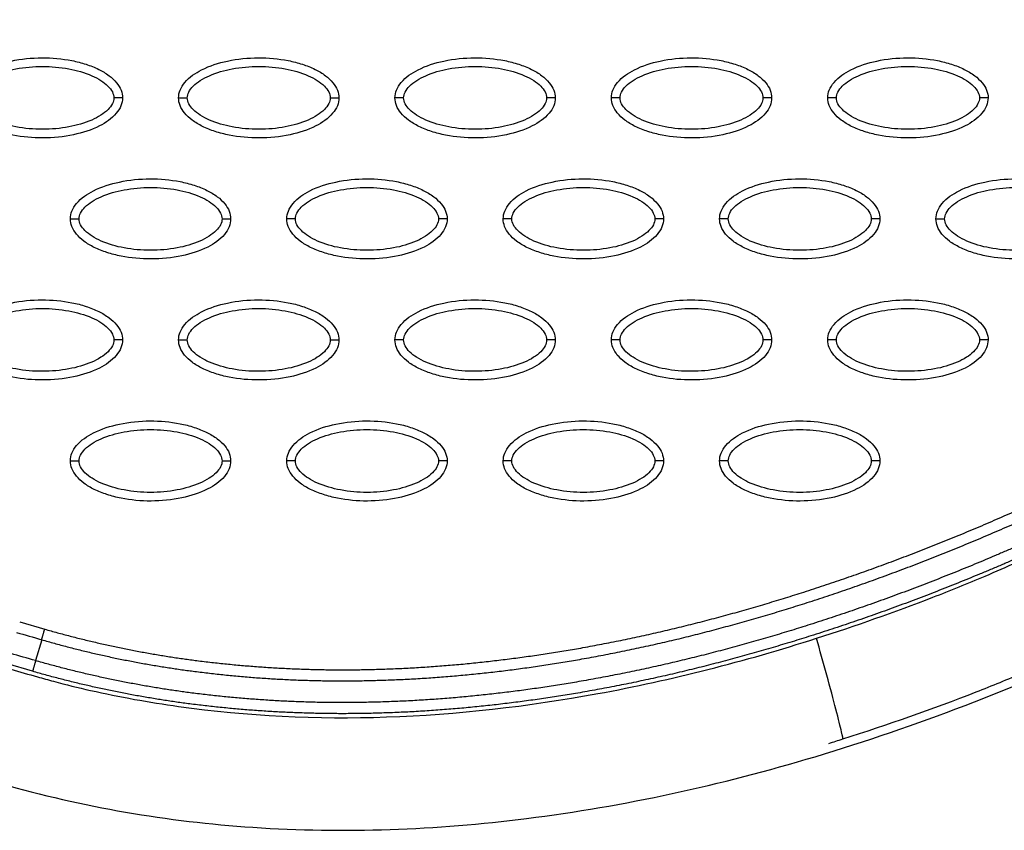
# Model space of a CAD drawing. Units: millimetres. Extents: x -14481 to 16660, y -8405 to 12337.
# Drawn here: x 797 to 911, y 2193 to 2287 of the extents above; entities that cross this region are included whole.
import ezdxf

# ---------------------------------------------------------------- set-up
doc = ezdxf.new("R2010")
doc.units = ezdxf.units.MM
doc.layers.add('DEFAULT', color=7, linetype='Continuous')

msp = doc.modelspace()

# ---------------------------------------------------------------- linework, layer by layer
at = {"layer": 'DEFAULT', "linetype": 'Continuous'}
for p, q in [((797.32, 2217.2), (800.21, 2216.37)), ((799.86, 2215.15), (799.16, 2212.73)), ((798.81, 2211.5), (795.92, 2212.35))]:
    msp.add_line(p, q, dxfattribs=at)
for points, knots in [([(889.32, 2215.31), (893.84, 2216.76), (900.37, 2219.05), (909.28, 2222.66), (914.87, 2225.19), (920.56, 2227.61), (926.27, 2229.77), (932.46, 2231.24), (938, 2231.91), (943.3, 2232.27), (949.97, 2232), (956.66, 2230.83), (961.56, 2229.79), (965.89, 2228.79), (970.91, 2227.63), (983.57, 2224.74), (997.23, 2221.69), (1009.14, 2219), (1013.62, 2217.98), (1015.64, 2217.54), (1018.12, 2217.1), (1021.7, 2216.8), (1026.06, 2216.96), (1030.86, 2217.9), (1034.94, 2219.24), (1038.7, 2220.99), (1043.35, 2223.81), (1049.04, 2228.43), (1054.87, 2235.4), (1059.94, 2243.69), (1064.12, 2253.12), (1068.5, 2267.46), (1070.05, 2278.95), (1070.37, 2286.74)], [0, 0, 0, 0, 14.244299, 20.746345, 28.841398, 32.656929, 39.282229, 47.14963, 51.695617, 55.992657, 63.100399, 71.651702, 76.334153, 78.153382, 84.958136, 91.804063, 117.113257, 126.945127, 128.448578, 130.897767, 133.122655, 136.018531, 141.656527, 146.17443, 150.660272, 154.506813, 158.585994, 166.958911, 176.400787, 185.748972, 196.053041, 207.274445, 230.655676, 230.655676, 230.655676, 230.655676]), ([(790.69, 2277.71), (790.69, 2278.02), (790.82, 2278.67), (791.64, 2279.92), (793.51, 2281.18), (796.45, 2282.11), (799.85, 2282.45), (802.77, 2282.19), (804.96, 2281.63), (806.41, 2281.06), (807.61, 2280.35), (808.51, 2279.53), (809.07, 2278.65), (809.19, 2278.01), (809.19, 2277.71)], [0, 0, 0, 0, 0.931276, 1.963919, 4.405768, 7.571965, 11.148137, 14.632233, 16.315096, 17.90115, 19.303978, 20.494603, 21.507941, 22.408096, 22.408096, 22.408096, 22.408096]), ([(815.67, 2277.71), (815.67, 2278.02), (815.8, 2278.67), (816.63, 2279.92), (818.49, 2281.18), (821.43, 2282.11), (824.84, 2282.45), (827.75, 2282.19), (829.94, 2281.63), (831.39, 2281.06), (832.6, 2280.35), (833.49, 2279.53), (834.05, 2278.65), (834.18, 2278.01), (834.18, 2277.71)], [0, 0, 0, 0, 0.931277, 1.963919, 4.405768, 7.571965, 11.148137, 14.632233, 16.315096, 17.90115, 19.303978, 20.494603, 21.507941, 22.408096, 22.408096, 22.408096, 22.408096]), ([(840.65, 2277.71), (840.66, 2278.02), (840.79, 2278.67), (841.61, 2279.92), (843.47, 2281.18), (846.41, 2282.11), (849.82, 2282.45), (852.74, 2282.19), (854.92, 2281.63), (856.37, 2281.06), (857.58, 2280.35), (858.47, 2279.53), (859.03, 2278.65), (859.16, 2278.01), (859.16, 2277.71)], [0, 0, 0, 0, 0.931276, 1.963919, 4.405768, 7.571965, 11.148137, 14.632233, 16.315096, 17.90115, 19.303978, 20.494603, 21.507941, 22.408096, 22.408096, 22.408096, 22.408096]), ([(865.64, 2277.71), (865.64, 2278.02), (865.77, 2278.67), (866.59, 2279.92), (868.46, 2281.18), (871.39, 2282.11), (874.8, 2282.45), (877.72, 2282.19), (879.9, 2281.63), (881.36, 2281.06), (882.56, 2280.35), (883.46, 2279.53), (884.02, 2278.65), (884.14, 2278.01), (884.14, 2277.71)], [0, 0, 0, 0, 0.931282, 1.963926, 4.405774, 7.57197, 11.148142, 14.632238, 16.315102, 17.901156, 19.303984, 20.49461, 21.50794, 22.408074, 22.408074, 22.408074, 22.408074]), ([(890.62, 2277.71), (890.62, 2278.02), (890.75, 2278.67), (891.58, 2279.92), (893.44, 2281.18), (896.38, 2282.11), (899.79, 2282.45), (902.7, 2282.19), (904.89, 2281.63), (906.34, 2281.06), (907.55, 2280.35), (908.44, 2279.53), (909, 2278.65), (909.13, 2278.01), (909.13, 2277.71)], [0, 0, 0, 0, 0.931276, 1.963919, 4.405768, 7.571965, 11.148137, 14.632233, 16.315096, 17.90115, 19.303978, 20.494603, 21.507941, 22.408096, 22.408096, 22.408096, 22.408096]), ([(791.69, 2277.71), (791.69, 2277.94), (791.84, 2278.45), (792.38, 2279.14), (793.21, 2279.77), (794.7, 2280.53), (796.97, 2281.17), (799.94, 2281.42), (802.91, 2281.17), (805.19, 2280.53), (806.67, 2279.77), (807.49, 2279.14), (808.04, 2278.46), (808.2, 2277.95), (808.19, 2277.71)], [0, 0, 0, 0, 0.695548, 1.55083, 2.605063, 3.799426, 6.552763, 9.628831, 12.70974, 15.480796, 16.671344, 17.708738, 18.562502, 19.270195, 19.270195, 19.270195, 19.270195]), ([(816.67, 2277.71), (816.67, 2277.94), (816.82, 2278.45), (817.37, 2279.14), (818.19, 2279.77), (819.68, 2280.53), (821.95, 2281.17), (824.92, 2281.42), (827.9, 2281.17), (830.17, 2280.53), (831.66, 2279.77), (832.48, 2279.14), (833.03, 2278.46), (833.18, 2277.95), (833.18, 2277.71)], [0, 0, 0, 0, 0.695548, 1.55083, 2.605063, 3.799426, 6.552763, 9.628831, 12.70974, 15.480796, 16.671344, 17.708738, 18.562502, 19.270195, 19.270195, 19.270195, 19.270195]), ([(841.65, 2277.71), (841.65, 2277.94), (841.8, 2278.45), (842.35, 2279.14), (843.18, 2279.77), (844.66, 2280.53), (846.93, 2281.17), (849.9, 2281.42), (852.88, 2281.17), (855.15, 2280.53), (856.64, 2279.77), (857.46, 2279.14), (858.01, 2278.46), (858.16, 2277.95), (858.16, 2277.71)], [0, 0, 0, 0, 0.695548, 1.55083, 2.605063, 3.799426, 6.552763, 9.628831, 12.70974, 15.480796, 16.671344, 17.708738, 18.562502, 19.270195, 19.270195, 19.270195, 19.270195]), ([(866.64, 2277.71), (866.64, 2277.94), (866.78, 2278.45), (867.33, 2279.14), (868.16, 2279.77), (869.65, 2280.53), (871.92, 2281.17), (874.89, 2281.42), (877.86, 2281.17), (880.14, 2280.53), (881.62, 2279.77), (882.44, 2279.14), (882.99, 2278.46), (883.14, 2277.95), (883.14, 2277.71)], [0, 0, 0, 0, 0.695548, 1.55083, 2.605063, 3.799426, 6.552763, 9.628831, 12.70974, 15.480796, 16.671344, 17.708738, 18.562502, 19.270195, 19.270195, 19.270195, 19.270195]), ([(891.62, 2277.71), (891.62, 2277.94), (891.77, 2278.45), (892.32, 2279.14), (893.14, 2279.77), (894.63, 2280.53), (896.9, 2281.17), (899.87, 2281.42), (902.84, 2281.17), (905.12, 2280.53), (906.61, 2279.77), (907.43, 2279.14), (907.98, 2278.46), (908.13, 2277.95), (908.13, 2277.71)], [0, 0, 0, 0, 0.695548, 1.55083, 2.605063, 3.799426, 6.552763, 9.628831, 12.70974, 15.480796, 16.671344, 17.708738, 18.562502, 19.270195, 19.270195, 19.270195, 19.270195]), ([(809.19, 2277.71), (809.19, 2277.4), (809.06, 2276.75), (808.24, 2275.5), (806.37, 2274.24), (803.44, 2273.31), (800.03, 2272.97), (797.11, 2273.23), (794.93, 2273.79), (793.47, 2274.36), (792.27, 2275.07), (791.38, 2275.89), (790.82, 2276.77), (790.69, 2277.41), (790.69, 2277.71)], [0, 0, 0, 0, 0.931276, 1.963919, 4.405768, 7.571965, 11.148137, 14.632233, 16.315096, 17.90115, 19.303978, 20.494603, 21.507941, 22.408096, 22.408096, 22.408096, 22.408096]), ([(808.19, 2277.71), (808.2, 2277.48), (808.05, 2276.97), (807.5, 2276.28), (806.67, 2275.65), (805.18, 2274.89), (802.92, 2274.25), (799.95, 2273.99), (796.97, 2274.25), (794.7, 2274.89), (793.21, 2275.65), (792.39, 2276.28), (791.84, 2276.96), (791.69, 2277.47), (791.69, 2277.71)], [0, 0, 0, 0, 0.695548, 1.55083, 2.605063, 3.799426, 6.552763, 9.628831, 12.70974, 15.480796, 16.671344, 17.708738, 18.562502, 19.270195, 19.270195, 19.270195, 19.270195]), ([(834.18, 2277.71), (834.18, 2277.4), (834.04, 2276.75), (833.22, 2275.5), (831.36, 2274.24), (828.42, 2273.31), (825.01, 2272.97), (822.09, 2273.23), (819.91, 2273.79), (818.46, 2274.36), (817.25, 2275.07), (816.36, 2275.89), (815.8, 2276.77), (815.67, 2277.41), (815.67, 2277.71)], [0, 0, 0, 0, 0.931276, 1.963919, 4.405768, 7.571965, 11.148137, 14.632233, 16.315096, 17.90115, 19.303978, 20.494603, 21.507941, 22.408096, 22.408096, 22.408096, 22.408096]), ([(833.18, 2277.71), (833.18, 2277.48), (833.03, 2276.97), (832.48, 2276.28), (831.66, 2275.65), (830.17, 2274.89), (827.9, 2274.25), (824.93, 2273.99), (821.95, 2274.25), (819.68, 2274.89), (818.19, 2275.65), (817.37, 2276.28), (816.82, 2276.96), (816.67, 2277.47), (816.67, 2277.71)], [0, 0, 0, 0, 0.695548, 1.55083, 2.605063, 3.799426, 6.552763, 9.628831, 12.70974, 15.480796, 16.671344, 17.708738, 18.562502, 19.270195, 19.270195, 19.270195, 19.270195]), ([(859.16, 2277.71), (859.16, 2277.4), (859.03, 2276.75), (858.2, 2275.5), (856.34, 2274.24), (853.4, 2273.31), (849.99, 2272.97), (847.08, 2273.23), (844.89, 2273.79), (843.44, 2274.36), (842.23, 2275.07), (841.34, 2275.89), (840.78, 2276.77), (840.65, 2277.41), (840.65, 2277.71)], [0, 0, 0, 0, 0.931276, 1.963919, 4.405768, 7.571965, 11.148137, 14.632233, 16.315096, 17.90115, 19.303978, 20.494603, 21.507941, 22.408096, 22.408096, 22.408096, 22.408096]), ([(858.16, 2277.71), (858.16, 2277.48), (858.01, 2276.97), (857.46, 2276.28), (856.64, 2275.65), (855.15, 2274.89), (852.88, 2274.25), (849.91, 2273.99), (846.94, 2274.25), (844.66, 2274.89), (843.17, 2275.65), (842.35, 2276.28), (841.81, 2276.96), (841.65, 2277.47), (841.65, 2277.71)], [0, 0, 0, 0, 0.695548, 1.55083, 2.605063, 3.799426, 6.552763, 9.628831, 12.70974, 15.480796, 16.671344, 17.708738, 18.562502, 19.270195, 19.270195, 19.270195, 19.270195]), ([(884.14, 2277.71), (884.14, 2277.4), (884.01, 2276.75), (883.19, 2275.5), (881.32, 2274.24), (878.39, 2273.31), (874.98, 2272.97), (872.06, 2273.23), (869.88, 2273.79), (868.42, 2274.36), (867.22, 2275.07), (866.32, 2275.89), (865.77, 2276.77), (865.64, 2277.41), (865.64, 2277.71)], [0, 0, 0, 0, 0.931282, 1.963926, 4.405774, 7.57197, 11.148142, 14.632238, 16.315102, 17.901156, 19.303984, 20.49461, 21.50794, 22.408074, 22.408074, 22.408074, 22.408074]), ([(883.14, 2277.71), (883.14, 2277.48), (883, 2276.97), (882.45, 2276.28), (881.62, 2275.65), (880.13, 2274.89), (877.86, 2274.25), (874.89, 2273.99), (871.92, 2274.25), (869.64, 2274.89), (868.16, 2275.65), (867.34, 2276.28), (866.79, 2276.96), (866.64, 2277.47), (866.64, 2277.71)], [0, 0, 0, 0, 0.695548, 1.55083, 2.605063, 3.799426, 6.552763, 9.628831, 12.70974, 15.480796, 16.671344, 17.708738, 18.562502, 19.270195, 19.270195, 19.270195, 19.270195]), ([(909.13, 2277.71), (909.12, 2277.4), (908.99, 2276.75), (908.17, 2275.5), (906.31, 2274.24), (903.37, 2273.31), (899.96, 2272.97), (897.04, 2273.23), (894.86, 2273.79), (893.41, 2274.36), (892.2, 2275.07), (891.31, 2275.89), (890.75, 2276.77), (890.62, 2277.41), (890.62, 2277.71)], [0, 0, 0, 0, 0.931276, 1.963919, 4.405768, 7.571965, 11.148137, 14.632233, 16.315096, 17.90115, 19.303978, 20.494603, 21.507941, 22.408096, 22.408096, 22.408096, 22.408096]), ([(908.13, 2277.71), (908.13, 2277.48), (907.98, 2276.97), (907.43, 2276.28), (906.61, 2275.65), (905.12, 2274.89), (902.85, 2274.25), (899.88, 2273.99), (896.9, 2274.25), (894.63, 2274.89), (893.14, 2275.65), (892.32, 2276.28), (891.77, 2276.96), (891.62, 2277.47), (891.62, 2277.71)], [0, 0, 0, 0, 0.695548, 1.55083, 2.605063, 3.799426, 6.552763, 9.628831, 12.70974, 15.480796, 16.671344, 17.708738, 18.562502, 19.270195, 19.270195, 19.270195, 19.270195]), ([(803.18, 2263.74), (803.18, 2264.05), (803.31, 2264.7), (804.13, 2265.95), (806, 2267.21), (808.94, 2268.14), (812.35, 2268.47), (815.26, 2268.22), (817.45, 2267.66), (818.9, 2267.09), (820.11, 2266.38), (821, 2265.56), (821.56, 2264.67), (821.68, 2264.04), (821.68, 2263.74)], [0, 0, 0, 0, 0.931276, 1.963919, 4.405768, 7.571965, 11.148137, 14.632233, 16.315096, 17.90115, 19.303978, 20.494603, 21.507941, 22.408096, 22.408096, 22.408096, 22.408096]), ([(828.16, 2263.74), (828.16, 2264.05), (828.3, 2264.7), (829.12, 2265.95), (830.98, 2267.21), (833.92, 2268.14), (837.33, 2268.47), (840.25, 2268.22), (842.43, 2267.66), (843.88, 2267.09), (845.09, 2266.38), (845.98, 2265.56), (846.54, 2264.67), (846.67, 2264.04), (846.67, 2263.74)], [0, 0, 0, 0, 0.931276, 1.963919, 4.405768, 7.571965, 11.148137, 14.632233, 16.315096, 17.90115, 19.303978, 20.494603, 21.507941, 22.408096, 22.408096, 22.408096, 22.408096]), ([(853.15, 2263.74), (853.15, 2264.05), (853.28, 2264.7), (854.1, 2265.95), (855.96, 2267.21), (858.9, 2268.14), (862.31, 2268.47), (865.23, 2268.22), (867.41, 2267.66), (868.87, 2267.09), (870.07, 2266.38), (870.96, 2265.56), (871.52, 2264.67), (871.65, 2264.04), (871.65, 2263.74)], [0, 0, 0, 0, 0.931282, 1.963926, 4.405774, 7.57197, 11.148142, 14.632238, 16.315102, 17.901156, 19.303984, 20.49461, 21.50794, 22.408074, 22.408074, 22.408074, 22.408074]), ([(878.13, 2263.74), (878.13, 2264.05), (878.26, 2264.7), (879.08, 2265.95), (880.95, 2267.21), (883.89, 2268.14), (887.29, 2268.47), (890.21, 2268.22), (892.4, 2267.66), (893.85, 2267.09), (895.06, 2266.38), (895.95, 2265.56), (896.51, 2264.67), (896.63, 2264.04), (896.63, 2263.74)], [0, 0, 0, 0, 0.931276, 1.963919, 4.405768, 7.571965, 11.148137, 14.632233, 16.315096, 17.90115, 19.303978, 20.494603, 21.507941, 22.408096, 22.408096, 22.408096, 22.408096]), ([(903.11, 2263.74), (903.11, 2264.05), (903.24, 2264.7), (904.07, 2265.95), (905.93, 2267.21), (908.87, 2268.14), (912.28, 2268.47), (915.19, 2268.22), (917.38, 2267.66), (918.83, 2267.09), (920.04, 2266.38), (920.93, 2265.56), (921.49, 2264.67), (921.62, 2264.04), (921.62, 2263.74)], [0, 0, 0, 0, 0.931277, 1.963919, 4.405768, 7.571965, 11.148137, 14.632233, 16.315096, 17.90115, 19.303978, 20.494603, 21.507941, 22.408096, 22.408096, 22.408096, 22.408096]), ([(804.18, 2263.74), (804.18, 2263.97), (804.33, 2264.48), (804.88, 2265.16), (805.7, 2265.8), (807.19, 2266.56), (809.46, 2267.19), (812.43, 2267.45), (815.4, 2267.2), (817.68, 2266.56), (819.17, 2265.79), (819.98, 2265.17), (820.53, 2264.48), (820.69, 2263.97), (820.69, 2263.74)], [0, 0, 0, 0, 0.695548, 1.55083, 2.605063, 3.799426, 6.552763, 9.628831, 12.70974, 15.480796, 16.671344, 17.708738, 18.562502, 19.270195, 19.270195, 19.270195, 19.270195]), ([(829.16, 2263.74), (829.16, 2263.97), (829.31, 2264.48), (829.86, 2265.16), (830.68, 2265.8), (832.17, 2266.56), (834.44, 2267.19), (837.41, 2267.45), (840.39, 2267.2), (842.66, 2266.56), (844.15, 2265.79), (844.97, 2265.17), (845.52, 2264.48), (845.67, 2263.97), (845.67, 2263.74)], [0, 0, 0, 0, 0.695548, 1.55083, 2.605063, 3.799426, 6.552763, 9.628831, 12.70974, 15.480796, 16.671344, 17.708738, 18.562502, 19.270195, 19.270195, 19.270195, 19.270195]), ([(854.15, 2263.74), (854.14, 2263.97), (854.29, 2264.48), (854.84, 2265.16), (855.67, 2265.8), (857.16, 2266.56), (859.42, 2267.19), (862.39, 2267.45), (865.37, 2267.2), (867.64, 2266.56), (869.13, 2265.79), (869.95, 2265.17), (870.5, 2264.48), (870.65, 2263.97), (870.65, 2263.74)], [0, 0, 0, 0, 0.695548, 1.55083, 2.605063, 3.799426, 6.552763, 9.628831, 12.70974, 15.480796, 16.671344, 17.708738, 18.562502, 19.270195, 19.270195, 19.270195, 19.270195]), ([(879.13, 2263.74), (879.13, 2263.97), (879.28, 2264.48), (879.82, 2265.16), (880.65, 2265.8), (882.14, 2266.56), (884.41, 2267.19), (887.38, 2267.45), (890.35, 2267.2), (892.63, 2266.56), (894.12, 2265.79), (894.93, 2265.17), (895.48, 2264.48), (895.64, 2263.97), (895.63, 2263.74)], [0, 0, 0, 0, 0.695548, 1.55083, 2.605063, 3.799426, 6.552763, 9.628831, 12.70974, 15.480796, 16.671344, 17.708738, 18.562502, 19.270195, 19.270195, 19.270195, 19.270195]), ([(904.11, 2263.74), (904.11, 2263.97), (904.26, 2264.48), (904.81, 2265.16), (905.63, 2265.8), (907.12, 2266.56), (909.39, 2267.19), (912.36, 2267.45), (915.34, 2267.2), (917.61, 2266.56), (919.1, 2265.79), (919.92, 2265.17), (920.47, 2264.48), (920.62, 2263.97), (920.62, 2263.74)], [0, 0, 0, 0, 0.695548, 1.55083, 2.605063, 3.799426, 6.552763, 9.628831, 12.70974, 15.480796, 16.671344, 17.708738, 18.562502, 19.270195, 19.270195, 19.270195, 19.270195]), ([(821.68, 2263.74), (821.68, 2263.43), (821.55, 2262.77), (820.73, 2261.52), (818.87, 2260.26), (815.93, 2259.33), (812.52, 2259), (809.6, 2259.26), (807.42, 2259.82), (805.97, 2260.39), (804.76, 2261.09), (803.87, 2261.91), (803.31, 2262.8), (803.18, 2263.44), (803.18, 2263.74)], [0, 0, 0, 0, 0.931277, 1.963919, 4.405768, 7.571965, 11.148137, 14.632233, 16.315096, 17.90115, 19.303978, 20.494603, 21.507941, 22.408096, 22.408096, 22.408096, 22.408096]), ([(820.69, 2263.74), (820.69, 2263.5), (820.54, 2262.99), (819.99, 2262.31), (819.16, 2261.68), (817.67, 2260.91), (815.41, 2260.28), (812.44, 2260.02), (809.46, 2260.28), (807.19, 2260.91), (805.7, 2261.68), (804.88, 2262.31), (804.33, 2262.99), (804.18, 2263.5), (804.18, 2263.74)], [0, 0, 0, 0, 0.695548, 1.55083, 2.605063, 3.799426, 6.552763, 9.628831, 12.70974, 15.480796, 16.671344, 17.708738, 18.562502, 19.270195, 19.270195, 19.270195, 19.270195]), ([(846.67, 2263.74), (846.67, 2263.43), (846.54, 2262.77), (845.71, 2261.52), (843.85, 2260.26), (840.91, 2259.33), (837.5, 2259), (834.59, 2259.26), (832.4, 2259.82), (830.95, 2260.39), (829.74, 2261.09), (828.85, 2261.91), (828.29, 2262.8), (828.16, 2263.44), (828.16, 2263.74)], [0, 0, 0, 0, 0.931276, 1.963919, 4.405768, 7.571965, 11.148137, 14.632233, 16.315096, 17.90115, 19.303978, 20.494603, 21.507941, 22.408096, 22.408096, 22.408096, 22.408096]), ([(845.67, 2263.74), (845.67, 2263.5), (845.52, 2262.99), (844.97, 2262.31), (844.15, 2261.68), (842.66, 2260.91), (840.39, 2260.28), (837.42, 2260.02), (834.44, 2260.28), (832.17, 2260.91), (830.68, 2261.68), (829.86, 2262.31), (829.31, 2262.99), (829.16, 2263.5), (829.16, 2263.74)], [0, 0, 0, 0, 0.695548, 1.55083, 2.605063, 3.799426, 6.552763, 9.628831, 12.70974, 15.480796, 16.671344, 17.708738, 18.562502, 19.270195, 19.270195, 19.270195, 19.270195]), ([(871.65, 2263.74), (871.65, 2263.43), (871.52, 2262.77), (870.7, 2261.52), (868.83, 2260.26), (865.89, 2259.33), (862.49, 2259), (859.57, 2259.26), (857.38, 2259.82), (855.93, 2260.39), (854.72, 2261.09), (853.83, 2261.91), (853.27, 2262.8), (853.15, 2263.44), (853.15, 2263.74)], [0, 0, 0, 0, 0.931282, 1.963926, 4.405774, 7.57197, 11.148142, 14.632238, 16.315102, 17.901156, 19.303984, 20.49461, 21.50794, 22.408074, 22.408074, 22.408074, 22.408074]), ([(870.65, 2263.74), (870.65, 2263.5), (870.5, 2262.99), (869.96, 2262.31), (869.13, 2261.68), (867.64, 2260.91), (865.37, 2260.28), (862.4, 2260.02), (859.43, 2260.28), (857.15, 2260.91), (855.67, 2261.68), (854.85, 2262.31), (854.3, 2262.99), (854.14, 2263.5), (854.15, 2263.74)], [0, 0, 0, 0, 0.695548, 1.55083, 2.605063, 3.799426, 6.552763, 9.628831, 12.70974, 15.480796, 16.671344, 17.708738, 18.562502, 19.270195, 19.270195, 19.270195, 19.270195]), ([(896.63, 2263.74), (896.63, 2263.43), (896.5, 2262.77), (895.68, 2261.52), (893.82, 2260.26), (890.88, 2259.33), (887.47, 2259), (884.55, 2259.26), (882.37, 2259.82), (880.91, 2260.39), (879.71, 2261.09), (878.82, 2261.91), (878.26, 2262.8), (878.13, 2263.44), (878.13, 2263.74)], [0, 0, 0, 0, 0.931276, 1.963919, 4.405768, 7.571965, 11.148137, 14.632233, 16.315096, 17.90115, 19.303978, 20.494603, 21.507941, 22.408096, 22.408096, 22.408096, 22.408096]), ([(895.63, 2263.74), (895.64, 2263.5), (895.49, 2262.99), (894.94, 2262.31), (894.11, 2261.68), (892.62, 2260.91), (890.36, 2260.28), (887.39, 2260.02), (884.41, 2260.28), (882.14, 2260.91), (880.65, 2261.68), (879.83, 2262.31), (879.28, 2262.99), (879.13, 2263.5), (879.13, 2263.74)], [0, 0, 0, 0, 0.695548, 1.55083, 2.605063, 3.799426, 6.552763, 9.628831, 12.70974, 15.480796, 16.671344, 17.708738, 18.562502, 19.270195, 19.270195, 19.270195, 19.270195]), ([(921.62, 2263.74), (921.62, 2263.43), (921.48, 2262.77), (920.66, 2261.52), (918.8, 2260.26), (915.86, 2259.33), (912.45, 2259), (909.54, 2259.26), (907.35, 2259.82), (905.9, 2260.39), (904.69, 2261.09), (903.8, 2261.91), (903.24, 2262.8), (903.11, 2263.44), (903.11, 2263.74)], [0, 0, 0, 0, 0.931276, 1.963919, 4.405768, 7.571965, 11.148137, 14.632233, 16.315096, 17.90115, 19.303978, 20.494603, 21.507941, 22.408096, 22.408096, 22.408096, 22.408096]), ([(920.62, 2263.74), (920.62, 2263.5), (920.47, 2262.99), (919.92, 2262.31), (919.1, 2261.68), (917.61, 2260.91), (915.34, 2260.28), (912.37, 2260.02), (909.39, 2260.28), (907.12, 2260.91), (905.63, 2261.68), (904.81, 2262.31), (904.26, 2262.99), (904.11, 2263.5), (904.11, 2263.74)], [0, 0, 0, 0, 0.695548, 1.55083, 2.605063, 3.799426, 6.552763, 9.628831, 12.70974, 15.480796, 16.671344, 17.708738, 18.562502, 19.270195, 19.270195, 19.270195, 19.270195]), ([(790.69, 2249.76), (790.69, 2250.07), (790.82, 2250.73), (791.64, 2251.98), (793.51, 2253.24), (796.45, 2254.17), (799.85, 2254.5), (802.77, 2254.24), (804.96, 2253.68), (806.41, 2253.11), (807.61, 2252.4), (808.51, 2251.59), (809.07, 2250.7), (809.19, 2250.06), (809.19, 2249.76)], [0, 0, 0, 0, 0.931276, 1.963919, 4.405768, 7.571965, 11.148137, 14.632233, 16.315096, 17.90115, 19.303978, 20.494603, 21.507941, 22.408096, 22.408096, 22.408096, 22.408096]), ([(815.67, 2249.76), (815.67, 2250.07), (815.8, 2250.73), (816.63, 2251.98), (818.49, 2253.24), (821.43, 2254.17), (824.84, 2254.5), (827.75, 2254.24), (829.94, 2253.68), (831.39, 2253.11), (832.6, 2252.4), (833.49, 2251.59), (834.05, 2250.7), (834.18, 2250.06), (834.18, 2249.76)], [0, 0, 0, 0, 0.931277, 1.963919, 4.405768, 7.571965, 11.148137, 14.632233, 16.315096, 17.90115, 19.303978, 20.494603, 21.507941, 22.408096, 22.408096, 22.408096, 22.408096]), ([(840.65, 2249.76), (840.66, 2250.07), (840.79, 2250.73), (841.61, 2251.98), (843.47, 2253.24), (846.41, 2254.17), (849.82, 2254.5), (852.74, 2254.24), (854.92, 2253.68), (856.37, 2253.11), (857.58, 2252.4), (858.47, 2251.59), (859.03, 2250.7), (859.16, 2250.06), (859.16, 2249.76)], [0, 0, 0, 0, 0.931282, 1.963926, 4.405774, 7.57197, 11.148142, 14.632238, 16.315102, 17.901156, 19.303984, 20.49461, 21.50794, 22.408074, 22.408074, 22.408074, 22.408074]), ([(865.64, 2249.76), (865.64, 2250.07), (865.77, 2250.73), (866.59, 2251.98), (868.46, 2253.24), (871.39, 2254.17), (874.8, 2254.5), (877.72, 2254.24), (879.9, 2253.68), (881.36, 2253.11), (882.56, 2252.4), (883.46, 2251.59), (884.02, 2250.7), (884.14, 2250.06), (884.14, 2249.76)], [0, 0, 0, 0, 0.931282, 1.963926, 4.405774, 7.57197, 11.148142, 14.632238, 16.315102, 17.901156, 19.303984, 20.49461, 21.50794, 22.408074, 22.408074, 22.408074, 22.408074]), ([(890.62, 2249.76), (890.62, 2250.07), (890.75, 2250.73), (891.58, 2251.98), (893.44, 2253.24), (896.38, 2254.17), (899.79, 2254.5), (902.7, 2254.24), (904.89, 2253.68), (906.34, 2253.11), (907.55, 2252.4), (908.44, 2251.59), (909, 2250.7), (909.13, 2250.06), (909.13, 2249.76)], [0, 0, 0, 0, 0.931277, 1.963919, 4.405768, 7.571965, 11.148137, 14.632233, 16.315096, 17.90115, 19.303978, 20.494603, 21.507941, 22.408096, 22.408096, 22.408096, 22.408096]), ([(791.69, 2249.76), (791.69, 2250), (791.84, 2250.5), (792.38, 2251.19), (793.21, 2251.82), (794.7, 2252.59), (796.97, 2253.22), (799.94, 2253.48), (802.91, 2253.22), (805.19, 2252.59), (806.67, 2251.82), (807.49, 2251.19), (808.04, 2250.51), (808.2, 2250), (808.19, 2249.76)], [0, 0, 0, 0, 0.695548, 1.55083, 2.605063, 3.799426, 6.552763, 9.628831, 12.70974, 15.480796, 16.671344, 17.708738, 18.562502, 19.270195, 19.270195, 19.270195, 19.270195]), ([(816.67, 2249.76), (816.67, 2250), (816.82, 2250.5), (817.37, 2251.19), (818.19, 2251.82), (819.68, 2252.59), (821.95, 2253.22), (824.92, 2253.48), (827.9, 2253.22), (830.17, 2252.59), (831.66, 2251.82), (832.48, 2251.19), (833.03, 2250.51), (833.18, 2250), (833.18, 2249.76)], [0, 0, 0, 0, 0.695548, 1.55083, 2.605063, 3.799426, 6.552763, 9.628831, 12.70974, 15.480796, 16.671344, 17.708738, 18.562502, 19.270195, 19.270195, 19.270195, 19.270195]), ([(841.65, 2249.76), (841.65, 2250), (841.8, 2250.5), (842.35, 2251.19), (843.18, 2251.82), (844.66, 2252.59), (846.93, 2253.22), (849.9, 2253.48), (852.88, 2253.22), (855.15, 2252.59), (856.64, 2251.82), (857.46, 2251.19), (858.01, 2250.51), (858.16, 2250), (858.16, 2249.76)], [0, 0, 0, 0, 0.695548, 1.55083, 2.605063, 3.799426, 6.552763, 9.628831, 12.70974, 15.480796, 16.671344, 17.708738, 18.562502, 19.270195, 19.270195, 19.270195, 19.270195]), ([(866.64, 2249.76), (866.64, 2250), (866.78, 2250.5), (867.33, 2251.19), (868.16, 2251.82), (869.65, 2252.59), (871.92, 2253.22), (874.89, 2253.48), (877.86, 2253.22), (880.14, 2252.59), (881.62, 2251.82), (882.44, 2251.19), (882.99, 2250.51), (883.14, 2250), (883.14, 2249.76)], [0, 0, 0, 0, 0.695548, 1.55083, 2.605063, 3.799426, 6.552763, 9.628831, 12.70974, 15.480796, 16.671344, 17.708738, 18.562502, 19.270195, 19.270195, 19.270195, 19.270195]), ([(891.62, 2249.76), (891.62, 2250), (891.77, 2250.5), (892.32, 2251.19), (893.14, 2251.82), (894.63, 2252.59), (896.9, 2253.22), (899.87, 2253.48), (902.84, 2253.22), (905.12, 2252.59), (906.61, 2251.82), (907.43, 2251.19), (907.98, 2250.51), (908.13, 2250), (908.13, 2249.76)], [0, 0, 0, 0, 0.695548, 1.55083, 2.605063, 3.799426, 6.552763, 9.628831, 12.70974, 15.480796, 16.671344, 17.708738, 18.562502, 19.270195, 19.270195, 19.270195, 19.270195]), ([(809.19, 2249.76), (809.19, 2249.45), (809.06, 2248.8), (808.24, 2247.55), (806.37, 2246.29), (803.44, 2245.36), (800.03, 2245.03), (797.11, 2245.28), (794.93, 2245.84), (793.47, 2246.41), (792.27, 2247.12), (791.38, 2247.94), (790.82, 2248.82), (790.69, 2249.46), (790.69, 2249.76)], [0, 0, 0, 0, 0.931276, 1.963919, 4.405768, 7.571965, 11.148137, 14.632233, 16.315096, 17.90115, 19.303978, 20.494603, 21.507941, 22.408096, 22.408096, 22.408096, 22.408096]), ([(808.19, 2249.76), (808.2, 2249.53), (808.05, 2249.02), (807.5, 2248.33), (806.67, 2247.7), (805.18, 2246.94), (802.92, 2246.31), (799.95, 2246.05), (796.97, 2246.3), (794.7, 2246.94), (793.21, 2247.7), (792.39, 2248.33), (791.84, 2249.01), (791.69, 2249.53), (791.69, 2249.76)], [0, 0, 0, 0, 0.695548, 1.55083, 2.605063, 3.799426, 6.552763, 9.628831, 12.70974, 15.480796, 16.671344, 17.708738, 18.562502, 19.270195, 19.270195, 19.270195, 19.270195]), ([(834.18, 2249.76), (834.18, 2249.45), (834.04, 2248.8), (833.22, 2247.55), (831.36, 2246.29), (828.42, 2245.36), (825.01, 2245.03), (822.09, 2245.28), (819.91, 2245.84), (818.46, 2246.41), (817.25, 2247.12), (816.36, 2247.94), (815.8, 2248.82), (815.67, 2249.46), (815.67, 2249.76)], [0, 0, 0, 0, 0.931276, 1.963919, 4.405768, 7.571965, 11.148137, 14.632233, 16.315096, 17.90115, 19.303978, 20.494603, 21.507941, 22.408096, 22.408096, 22.408096, 22.408096]), ([(833.18, 2249.76), (833.18, 2249.53), (833.03, 2249.02), (832.48, 2248.33), (831.66, 2247.7), (830.17, 2246.94), (827.9, 2246.31), (824.93, 2246.05), (821.95, 2246.3), (819.68, 2246.94), (818.19, 2247.7), (817.37, 2248.33), (816.82, 2249.01), (816.67, 2249.53), (816.67, 2249.76)], [0, 0, 0, 0, 0.695548, 1.55083, 2.605063, 3.799426, 6.552763, 9.628831, 12.70974, 15.480796, 16.671344, 17.708738, 18.562502, 19.270195, 19.270195, 19.270195, 19.270195]), ([(859.16, 2249.76), (859.16, 2249.45), (859.03, 2248.8), (858.2, 2247.55), (856.34, 2246.29), (853.4, 2245.36), (849.99, 2245.03), (847.08, 2245.28), (844.89, 2245.84), (843.44, 2246.41), (842.23, 2247.12), (841.34, 2247.94), (840.78, 2248.82), (840.65, 2249.46), (840.65, 2249.76)], [0, 0, 0, 0, 0.931282, 1.963926, 4.405774, 7.57197, 11.148142, 14.632238, 16.315102, 17.901156, 19.303984, 20.49461, 21.50794, 22.408074, 22.408074, 22.408074, 22.408074]), ([(858.16, 2249.76), (858.16, 2249.53), (858.01, 2249.02), (857.46, 2248.33), (856.64, 2247.7), (855.15, 2246.94), (852.88, 2246.31), (849.91, 2246.05), (846.94, 2246.3), (844.66, 2246.94), (843.17, 2247.7), (842.35, 2248.33), (841.81, 2249.01), (841.65, 2249.53), (841.65, 2249.76)], [0, 0, 0, 0, 0.695548, 1.55083, 2.605063, 3.799426, 6.552763, 9.628831, 12.70974, 15.480796, 16.671344, 17.708738, 18.562502, 19.270195, 19.270195, 19.270195, 19.270195]), ([(884.14, 2249.76), (884.14, 2249.45), (884.01, 2248.8), (883.19, 2247.55), (881.32, 2246.29), (878.39, 2245.36), (874.98, 2245.03), (872.06, 2245.28), (869.88, 2245.84), (868.42, 2246.41), (867.22, 2247.12), (866.32, 2247.94), (865.77, 2248.82), (865.64, 2249.46), (865.64, 2249.76)], [0, 0, 0, 0, 0.931282, 1.963926, 4.405774, 7.57197, 11.148142, 14.632238, 16.315102, 17.901156, 19.303984, 20.49461, 21.50794, 22.408074, 22.408074, 22.408074, 22.408074]), ([(883.14, 2249.76), (883.14, 2249.53), (883, 2249.02), (882.45, 2248.33), (881.62, 2247.7), (880.13, 2246.94), (877.86, 2246.31), (874.89, 2246.05), (871.92, 2246.3), (869.64, 2246.94), (868.16, 2247.7), (867.34, 2248.33), (866.79, 2249.01), (866.64, 2249.53), (866.64, 2249.76)], [0, 0, 0, 0, 0.695548, 1.55083, 2.605063, 3.799426, 6.552763, 9.628831, 12.70974, 15.480796, 16.671344, 17.708738, 18.562502, 19.270195, 19.270195, 19.270195, 19.270195]), ([(909.13, 2249.76), (909.12, 2249.45), (908.99, 2248.8), (908.17, 2247.55), (906.31, 2246.29), (903.37, 2245.36), (899.96, 2245.03), (897.04, 2245.28), (894.86, 2245.84), (893.41, 2246.41), (892.2, 2247.12), (891.31, 2247.94), (890.75, 2248.82), (890.62, 2249.46), (890.62, 2249.76)], [0, 0, 0, 0, 0.931276, 1.963919, 4.405768, 7.571965, 11.148137, 14.632233, 16.315096, 17.90115, 19.303978, 20.494603, 21.507941, 22.408096, 22.408096, 22.408096, 22.408096]), ([(908.13, 2249.76), (908.13, 2249.53), (907.98, 2249.02), (907.43, 2248.33), (906.61, 2247.7), (905.12, 2246.94), (902.85, 2246.31), (899.88, 2246.05), (896.9, 2246.3), (894.63, 2246.94), (893.14, 2247.7), (892.32, 2248.33), (891.77, 2249.01), (891.62, 2249.53), (891.62, 2249.76)], [0, 0, 0, 0, 0.695548, 1.55083, 2.605063, 3.799426, 6.552763, 9.628831, 12.70974, 15.480796, 16.671344, 17.708738, 18.562502, 19.270195, 19.270195, 19.270195, 19.270195]), ([(803.18, 2235.79), (803.18, 2236.1), (803.31, 2236.75), (804.13, 2238), (806, 2239.26), (808.94, 2240.19), (812.35, 2240.52), (815.26, 2240.27), (817.45, 2239.71), (818.9, 2239.14), (820.11, 2238.43), (821, 2237.61), (821.56, 2236.73), (821.68, 2236.09), (821.68, 2235.79)], [0, 0, 0, 0, 0.931276, 1.963919, 4.405768, 7.571965, 11.148137, 14.632233, 16.315096, 17.90115, 19.303978, 20.494603, 21.507941, 22.408096, 22.408096, 22.408096, 22.408096]), ([(828.16, 2235.79), (828.16, 2236.1), (828.3, 2236.75), (829.12, 2238), (830.98, 2239.26), (833.92, 2240.19), (837.33, 2240.52), (840.25, 2240.27), (842.43, 2239.71), (843.88, 2239.14), (845.09, 2238.43), (845.98, 2237.61), (846.54, 2236.73), (846.67, 2236.09), (846.67, 2235.79)], [0, 0, 0, 0, 0.931282, 1.963926, 4.405774, 7.57197, 11.148142, 14.632238, 16.315102, 17.901156, 19.303984, 20.49461, 21.50794, 22.408074, 22.408074, 22.408074, 22.408074]), ([(853.15, 2235.79), (853.15, 2236.1), (853.28, 2236.75), (854.1, 2238), (855.96, 2239.26), (858.9, 2240.19), (862.31, 2240.52), (865.23, 2240.27), (867.41, 2239.71), (868.87, 2239.14), (870.07, 2238.43), (870.96, 2237.61), (871.52, 2236.73), (871.65, 2236.09), (871.65, 2235.79)], [0, 0, 0, 0, 0.931282, 1.963926, 4.405774, 7.57197, 11.148142, 14.632238, 16.315102, 17.901156, 19.303984, 20.49461, 21.50794, 22.408074, 22.408074, 22.408074, 22.408074]), ([(878.13, 2235.79), (878.13, 2236.1), (878.26, 2236.75), (879.08, 2238), (880.95, 2239.26), (883.89, 2240.19), (887.29, 2240.52), (890.21, 2240.27), (892.4, 2239.71), (893.85, 2239.14), (895.06, 2238.43), (895.95, 2237.61), (896.51, 2236.73), (896.63, 2236.09), (896.63, 2235.79)], [0, 0, 0, 0, 0.931277, 1.963919, 4.405768, 7.571965, 11.148137, 14.632233, 16.315096, 17.90115, 19.303978, 20.494603, 21.507941, 22.408096, 22.408096, 22.408096, 22.408096]), ([(804.18, 2235.79), (804.18, 2236.02), (804.33, 2236.53), (804.88, 2237.22), (805.7, 2237.85), (807.19, 2238.61), (809.46, 2239.25), (812.43, 2239.5), (815.4, 2239.25), (817.68, 2238.61), (819.17, 2237.85), (819.98, 2237.22), (820.53, 2236.54), (820.69, 2236.03), (820.69, 2235.79)], [0, 0, 0, 0, 0.695548, 1.55083, 2.605063, 3.799426, 6.552763, 9.628831, 12.70974, 15.480796, 16.671344, 17.708738, 18.562502, 19.270195, 19.270195, 19.270195, 19.270195]), ([(829.16, 2235.79), (829.16, 2236.02), (829.31, 2236.53), (829.86, 2237.22), (830.68, 2237.85), (832.17, 2238.61), (834.44, 2239.25), (837.41, 2239.5), (840.39, 2239.25), (842.66, 2238.61), (844.15, 2237.85), (844.97, 2237.22), (845.52, 2236.54), (845.67, 2236.03), (845.67, 2235.79)], [0, 0, 0, 0, 0.695548, 1.55083, 2.605063, 3.799426, 6.552763, 9.628831, 12.70974, 15.480796, 16.671344, 17.708738, 18.562502, 19.270195, 19.270195, 19.270195, 19.270195]), ([(854.15, 2235.79), (854.14, 2236.02), (854.29, 2236.53), (854.84, 2237.22), (855.67, 2237.85), (857.16, 2238.61), (859.42, 2239.25), (862.39, 2239.5), (865.37, 2239.25), (867.64, 2238.61), (869.13, 2237.85), (869.95, 2237.22), (870.5, 2236.54), (870.65, 2236.03), (870.65, 2235.79)], [0, 0, 0, 0, 0.695548, 1.55083, 2.605063, 3.799426, 6.552763, 9.628831, 12.70974, 15.480796, 16.671344, 17.708738, 18.562502, 19.270195, 19.270195, 19.270195, 19.270195]), ([(879.13, 2235.79), (879.13, 2236.02), (879.28, 2236.53), (879.82, 2237.22), (880.65, 2237.85), (882.14, 2238.61), (884.41, 2239.25), (887.38, 2239.5), (890.35, 2239.25), (892.63, 2238.61), (894.12, 2237.85), (894.93, 2237.22), (895.48, 2236.54), (895.64, 2236.03), (895.63, 2235.79)], [0, 0, 0, 0, 0.695548, 1.55083, 2.605063, 3.799426, 6.552763, 9.628831, 12.70974, 15.480796, 16.671344, 17.708738, 18.562502, 19.270195, 19.270195, 19.270195, 19.270195]), ([(821.68, 2235.79), (821.68, 2235.48), (821.55, 2234.83), (820.73, 2233.58), (818.87, 2232.32), (815.93, 2231.39), (812.52, 2231.05), (809.6, 2231.31), (807.42, 2231.87), (805.97, 2232.44), (804.76, 2233.15), (803.87, 2233.97), (803.31, 2234.85), (803.18, 2235.49), (803.18, 2235.79)], [0, 0, 0, 0, 0.931277, 1.963919, 4.405768, 7.571965, 11.148137, 14.632233, 16.315096, 17.90115, 19.303978, 20.494603, 21.507941, 22.408096, 22.408096, 22.408096, 22.408096]), ([(820.69, 2235.79), (820.69, 2235.56), (820.54, 2235.05), (819.99, 2234.36), (819.16, 2233.73), (817.67, 2232.97), (815.41, 2232.33), (812.44, 2232.07), (809.46, 2232.33), (807.19, 2232.97), (805.7, 2233.73), (804.88, 2234.36), (804.33, 2235.04), (804.18, 2235.55), (804.18, 2235.79)], [0, 0, 0, 0, 0.695548, 1.55083, 2.605063, 3.799426, 6.552763, 9.628831, 12.70974, 15.480796, 16.671344, 17.708738, 18.562502, 19.270195, 19.270195, 19.270195, 19.270195]), ([(846.67, 2235.79), (846.67, 2235.48), (846.54, 2234.83), (845.71, 2233.58), (843.85, 2232.32), (840.91, 2231.39), (837.5, 2231.05), (834.59, 2231.31), (832.4, 2231.87), (830.95, 2232.44), (829.74, 2233.15), (828.85, 2233.97), (828.29, 2234.85), (828.16, 2235.49), (828.16, 2235.79)], [0, 0, 0, 0, 0.931282, 1.963926, 4.405774, 7.57197, 11.148142, 14.632238, 16.315102, 17.901156, 19.303984, 20.49461, 21.50794, 22.408074, 22.408074, 22.408074, 22.408074]), ([(845.67, 2235.79), (845.67, 2235.56), (845.52, 2235.05), (844.97, 2234.36), (844.15, 2233.73), (842.66, 2232.97), (840.39, 2232.33), (837.42, 2232.07), (834.44, 2232.33), (832.17, 2232.97), (830.68, 2233.73), (829.86, 2234.36), (829.31, 2235.04), (829.16, 2235.55), (829.16, 2235.79)], [0, 0, 0, 0, 0.695548, 1.55083, 2.605063, 3.799426, 6.552763, 9.628831, 12.70974, 15.480796, 16.671344, 17.708738, 18.562502, 19.270195, 19.270195, 19.270195, 19.270195]), ([(871.65, 2235.79), (871.65, 2235.48), (871.52, 2234.83), (870.7, 2233.58), (868.83, 2232.32), (865.89, 2231.39), (862.49, 2231.05), (859.57, 2231.31), (857.38, 2231.87), (855.93, 2232.44), (854.72, 2233.15), (853.83, 2233.97), (853.27, 2234.85), (853.15, 2235.49), (853.15, 2235.79)], [0, 0, 0, 0, 0.931282, 1.963926, 4.405774, 7.57197, 11.148142, 14.632238, 16.315102, 17.901156, 19.303984, 20.49461, 21.50794, 22.408074, 22.408074, 22.408074, 22.408074]), ([(870.65, 2235.79), (870.65, 2235.56), (870.5, 2235.05), (869.96, 2234.36), (869.13, 2233.73), (867.64, 2232.97), (865.37, 2232.33), (862.4, 2232.07), (859.43, 2232.33), (857.15, 2232.97), (855.67, 2233.73), (854.85, 2234.36), (854.3, 2235.04), (854.14, 2235.55), (854.15, 2235.79)], [0, 0, 0, 0, 0.695548, 1.55083, 2.605063, 3.799426, 6.552763, 9.628831, 12.70974, 15.480796, 16.671344, 17.708738, 18.562502, 19.270195, 19.270195, 19.270195, 19.270195]), ([(896.63, 2235.79), (896.63, 2235.48), (896.5, 2234.83), (895.68, 2233.58), (893.82, 2232.32), (890.88, 2231.39), (887.47, 2231.05), (884.55, 2231.31), (882.37, 2231.87), (880.91, 2232.44), (879.71, 2233.15), (878.82, 2233.97), (878.26, 2234.85), (878.13, 2235.49), (878.13, 2235.79)], [0, 0, 0, 0, 0.931276, 1.963919, 4.405768, 7.571965, 11.148137, 14.632233, 16.315096, 17.90115, 19.303978, 20.494603, 21.507941, 22.408096, 22.408096, 22.408096, 22.408096]), ([(895.63, 2235.79), (895.64, 2235.56), (895.49, 2235.05), (894.94, 2234.36), (894.11, 2233.73), (892.62, 2232.97), (890.36, 2232.33), (887.39, 2232.07), (884.41, 2232.33), (882.14, 2232.97), (880.65, 2233.73), (879.83, 2234.36), (879.28, 2235.04), (879.13, 2235.55), (879.13, 2235.79)], [0, 0, 0, 0, 0.695548, 1.55083, 2.605063, 3.799426, 6.552763, 9.628831, 12.70974, 15.480796, 16.671344, 17.708738, 18.562502, 19.270195, 19.270195, 19.270195, 19.270195]), ([(892.35, 2203.69), (897.55, 2205.34), (904.55, 2207.79), (914.13, 2211.69), (919.4, 2214.06), (924.4, 2216.22), (928.62, 2217.89), (934.14, 2219.35), (940.47, 2220.18), (947.14, 2220.23), (953.6, 2219.24), (958.31, 2218.2), (963.04, 2217.13), (968.15, 2215.94), (980.88, 2213.06), (994.76, 2209.95), (1006.62, 2207.26), (1010.58, 2206.36), (1012.68, 2205.91), (1015.18, 2205.41), (1018.1, 2205.05), (1020.7, 2204.88), (1024.23, 2204.87), (1029.78, 2205.34), (1036.85, 2206.99), (1044.71, 2210.42), (1049.6, 2213.58), (1051.89, 2215.37)], [0, 0, 0, 0, 16.347159, 22.249248, 31.035388, 33.68591, 38.58671, 44.637554, 50.770192, 57.696582, 64.599739, 70.334353, 72.170075, 79.129695, 86.076951, 111.342021, 121.788105, 122.552515, 123.531778, 128.234323, 130.199292, 132.357647, 136.033673, 140.808121, 149.031682, 157.735065, 166.435571, 166.435571, 166.435571, 166.435571]), ([(793.51, 2212.46), (794.17, 2212.32), (795.1, 2212.09), (797.04, 2211.53), (798.96, 2210.97), (802.02, 2210.12), (807.42, 2208.8), (820.16, 2206.49), (839.86, 2205.58), (864.66, 2208.45), (881.04, 2212.66), (889.32, 2215.31)], [0, 0, 0, 0, 2.009884, 2.876369, 6.06985, 7.992851, 12.407222, 22.739046, 46.797836, 71.353416, 97.431292, 97.431292, 97.431292, 97.431292]), ([(795.08, 2198.57), (804.59, 2195.81), (824.88, 2192.39), (856.82, 2193.64), (890.25, 2201.04), (912.27, 2209.57), (923.35, 2214.67)], [0, 0, 0, 0, 29.353151, 60.72507, 94.56671, 130.988569, 130.988569, 130.988569, 130.988569]), ([(892.35, 2203.69), (892.38, 2203.7), (892.3, 2204.21), (891.64, 2206.88), (890.53, 2211.01), (889.7, 2213.95), (889.32, 2215.31)], [-0.9999957, -0.9999957, -0.9999957, -0.9999957, -0.7499061, -0.4998122, -0.2497182, 0, 0, 0, 0])]:
    msp.add_open_spline(points, degree=3, knots=knots, dxfattribs=at)
for points, weights, degree in [([(809.19, 2277.71), (809.19, 2277.71), (808.78, 2277.71), (808.19, 2277.71)], [1, 0.804783411547, 0.80477788497, 1], 3), ([(815.67, 2277.71), (815.67, 2277.71), (816.09, 2277.71), (816.67, 2277.71)], [1, 0.804783336619, 0.804777800955, 1], 3), ([(833.18, 2277.71), (833.76, 2277.71), (834.18, 2277.71), (834.18, 2277.71)], [1, 0.804777800895, 0.804783336551, 1], 3), ([(841.65, 2277.71), (841.07, 2277.71), (840.65, 2277.71), (840.65, 2277.71)], [1, 0.804777800894, 0.804783336551, 1], 3), ([(859.16, 2277.71), (859.16, 2277.71), (858.75, 2277.71), (858.16, 2277.71)], [1, 0.804783411542, 0.804777884966, 1], 3), ([(866.64, 2277.71), (866.05, 2277.71), (865.64, 2277.71), (865.64, 2277.71)], [1, 0.804777800894, 0.804783336551, 1], 3), ([(884.14, 2277.71), (884.14, 2277.71), (883.73, 2277.71), (883.14, 2277.71)], [1, 0.804783411542, 0.804777884966, 1], 3), ([(891.62, 2277.71), (891.04, 2277.71), (890.62, 2277.71), (890.62, 2277.71)], [1, 0.804777884907, 0.804783411476, 1], 3), ([(909.13, 2277.71), (909.13, 2277.71), (908.71, 2277.71), (908.13, 2277.71)], [1, 0.804783336662, 0.804777800993, 1], 3), ([(803.18, 2263.74), (803.18, 2263.74), (803.59, 2263.74), (804.18, 2263.74)], [1, 0.804783411542, 0.804777884966, 1], 3), ([(820.69, 2263.74), (821.27, 2263.74), (821.68, 2263.74), (821.68, 2263.74)], [1, 0.804777800894, 0.804783336551, 1], 3), ([(829.16, 2263.74), (828.58, 2263.74), (828.16, 2263.74), (828.16, 2263.74)], [1, 0.804777800895, 0.804783336552, 1], 3), ([(846.67, 2263.74), (846.67, 2263.74), (846.25, 2263.74), (845.67, 2263.74)], [1, 0.804783411529, 0.804777884954, 1], 3), ([(854.15, 2263.74), (853.56, 2263.74), (853.15, 2263.74), (853.15, 2263.74)], [1, 0.804777800894, 0.804783336551, 1], 3), ([(871.65, 2263.74), (871.65, 2263.74), (871.24, 2263.74), (870.65, 2263.74)], [1, 0.804783411528, 0.804777884954, 1], 3), ([(879.13, 2263.74), (878.54, 2263.74), (878.13, 2263.74), (878.13, 2263.74)], [1, 0.80477788498, 0.804783411558, 1], 3), ([(896.63, 2263.74), (896.63, 2263.74), (896.22, 2263.74), (895.63, 2263.74)], [1, 0.80478333666, 0.804777800991, 1], 3), ([(903.11, 2263.74), (903.11, 2263.74), (903.53, 2263.74), (904.11, 2263.74)], [1, 0.804783336662, 0.804777800993, 1], 3), ([(809.19, 2249.76), (809.19, 2249.76), (808.78, 2249.76), (808.19, 2249.76)], [1, 0.804783411553, 0.804777884976, 1], 3), ([(815.67, 2249.76), (815.67, 2249.76), (816.09, 2249.76), (816.67, 2249.76)], [1, 0.804783336618, 0.804777800954, 1], 3), ([(833.18, 2249.76), (833.76, 2249.76), (834.18, 2249.76), (834.18, 2249.76)], [1, 0.804777884893, 0.804783411461, 1], 3), ([(841.65, 2249.76), (841.07, 2249.76), (840.65, 2249.76), (840.65, 2249.76)], [1, 0.804777884894, 0.804783411461, 1], 3), ([(859.16, 2249.76), (859.16, 2249.76), (858.75, 2249.76), (858.16, 2249.76)], [1, 0.804783336643, 0.804777800977, 1], 3), ([(866.64, 2249.76), (866.05, 2249.76), (865.64, 2249.76), (865.64, 2249.76)], [1, 0.804777800894, 0.804783336551, 1], 3), ([(884.14, 2249.76), (884.14, 2249.76), (883.73, 2249.76), (883.14, 2249.76)], [1, 0.804783411544, 0.804777884968, 1], 3), ([(891.62, 2249.76), (891.04, 2249.76), (890.62, 2249.76), (890.62, 2249.76)], [1, 0.804777884931, 0.804783411503, 1], 3), ([(909.13, 2249.76), (909.13, 2249.76), (908.71, 2249.76), (908.13, 2249.76)], [1, 0.804783336662, 0.804777800993, 1], 3), ([(803.18, 2235.79), (803.18, 2235.79), (803.59, 2235.79), (804.18, 2235.79)], [1, 0.804783336633, 0.804777800967, 1], 3), ([(820.69, 2235.79), (821.27, 2235.79), (821.68, 2235.79), (821.68, 2235.79)], [1, 0.804777800895, 0.804783336551, 1], 3), ([(829.16, 2235.79), (828.58, 2235.79), (828.16, 2235.79), (828.16, 2235.79)], [1, 0.804777800895, 0.804783336551, 1], 3), ([(846.67, 2235.79), (846.67, 2235.79), (846.25, 2235.79), (845.67, 2235.79)], [1, 0.804783411542, 0.804777884966, 1], 3), ([(854.15, 2235.79), (853.56, 2235.79), (853.15, 2235.79), (853.15, 2235.79)], [1, 0.804777800895, 0.804783336551, 1], 3), ([(871.65, 2235.79), (871.65, 2235.79), (871.24, 2235.79), (870.65, 2235.79)], [1, 0.804783411542, 0.804777884966, 1], 3), ([(879.13, 2235.79), (878.54, 2235.79), (878.13, 2235.79), (878.13, 2235.79)], [1, 0.804777884997, 0.804783411577, 1], 3), ([(896.63, 2235.79), (896.63, 2235.79), (896.22, 2235.79), (895.63, 2235.79)], [1, 0.80478333668, 0.804777801009, 1], 3), ([(799.86, 2215.15), (799.98, 2215.58), (800.21, 2216.37)], [1, 0.877678317524, 1], 2), ([(799.16, 2212.73), (799.04, 2212.3), (798.81, 2211.5)], [1, 0.877696372248, 1], 2)]:
    msp.add_rational_spline(points, weights, degree=degree, dxfattribs=at)
for points, weights, knots in [([(800.21, 2216.37), (806, 2214.71), (811.89, 2213.49), (817.86, 2212.73), (824.7, 2211.87), (831.59, 2211.53), (838.48, 2211.73), (846.34, 2211.95), (854.17, 2212.8), (861.92, 2214.16), (870.67, 2215.71), (879.31, 2217.91), (887.78, 2220.63), (897.26, 2223.66), (906.55, 2227.34), (915.59, 2231.51)], [1, 0.998037870086, 0.998037870086, 1, 0.99800296559, 0.99800296559, 1, 1, 1, 1, 1, 1, 1, 0.977459975455, 0.955428003617, 0.933892632965], [0, 0, 0, 0, 18.034058, 18.034058, 18.034058, 38.6999, 38.6999, 38.6999, 62.519642, 62.519642, 62.519642, 89.452954, 89.452954, 89.452954, 119.616609, 119.616609, 119.616609, 119.616609]), ([(799.86, 2215.15), (805.71, 2213.46), (811.66, 2212.23), (817.7, 2211.47), (824.6, 2210.59), (831.56, 2210.25), (838.52, 2210.46), (846.44, 2210.67), (854.34, 2211.53), (862.14, 2212.91), (870.96, 2214.46), (879.65, 2216.68), (888.17, 2219.41), (897.71, 2222.47), (907.04, 2226.16), (916.13, 2230.35)], [1, 0.99803728617, 0.99803728617, 1, 0.998002219989, 0.998002219989, 1, 1, 1, 1, 1, 1, 1, 0.977459975455, 0.955428003617, 0.933892632965], [0, 0, 0, 0, 18.232034, 18.232034, 18.232034, 39.096618, 39.096618, 39.096618, 62.91636, 62.91636, 62.91636, 89.849672, 89.849672, 89.849672, 120.013327, 120.013327, 120.013327, 120.013327]), ([(917.18, 2228.06), (907.77, 2223.73), (898.11, 2219.92), (888.24, 2216.79), (879.55, 2214.04), (870.69, 2211.82), (861.72, 2210.28), (853.88, 2208.94), (845.95, 2208.11), (838.01, 2207.93), (831.01, 2207.75), (824.03, 2208.12), (817.09, 2209.01), (811.03, 2209.8), (805.04, 2211.04), (799.16, 2212.73)], [1, 1.02306191005, 1.04665567179, 1.07079355074, 1.07079355074, 1.07079355074, 1.07079355074, 1.07079355074, 1.07079355074, 1.07079355074, 1.06869988995, 1.06869988995, 1.07079355074, 1.06875324249, 1.06875324249, 1.07079355074], [1.225922, 1.225922, 1.225922, 1.225922, 32.562281, 32.562281, 32.562281, 60.142975, 60.142975, 60.142975, 84.230658, 84.230658, 84.230658, 105.195332, 105.195332, 105.195332, 123.524658, 123.524658, 123.524658, 123.524658]), ([(917.71, 2226.9), (908.26, 2222.55), (898.56, 2218.72), (888.63, 2215.58), (879.89, 2212.81), (870.98, 2210.57), (861.94, 2209.02), (854.04, 2207.67), (846.05, 2206.84), (838.04, 2206.65), (830.98, 2206.48), (823.93, 2206.84), (816.93, 2207.74), (810.8, 2208.54), (804.75, 2209.79), (798.81, 2211.5)], [1, 1.02306191005, 1.04665567179, 1.07079355074, 1.07079355074, 1.07079355074, 1.07079355074, 1.07079355074, 1.07079355074, 1.07079355074, 1.0686991513, 1.0686991513, 1.07079355074, 1.06875264573, 1.06875264573, 1.07079355074], [1.225922, 1.225922, 1.225922, 1.225922, 32.562281, 32.562281, 32.562281, 60.142975, 60.142975, 60.142975, 84.230658, 84.230658, 84.230658, 105.391997, 105.391997, 105.391997, 123.916383, 123.916383, 123.916383, 123.916383])]:
    msp.add_rational_spline(points, weights, degree=3, knots=knots, dxfattribs=at)
for points in [[(796.97, 2215.99), (797.93, 2215.71), (798.9, 2215.43), (799.86, 2215.15)], [(799.16, 2212.73), (798.2, 2213.01), (797.23, 2213.28), (796.27, 2213.56)], [(890.75, 2203.18), (891.28, 2203.35), (891.82, 2203.52), (892.35, 2203.69)]]:
    msp.add_open_spline(points, degree=3, dxfattribs=at)

doc.saveas('drawing.dxf')
